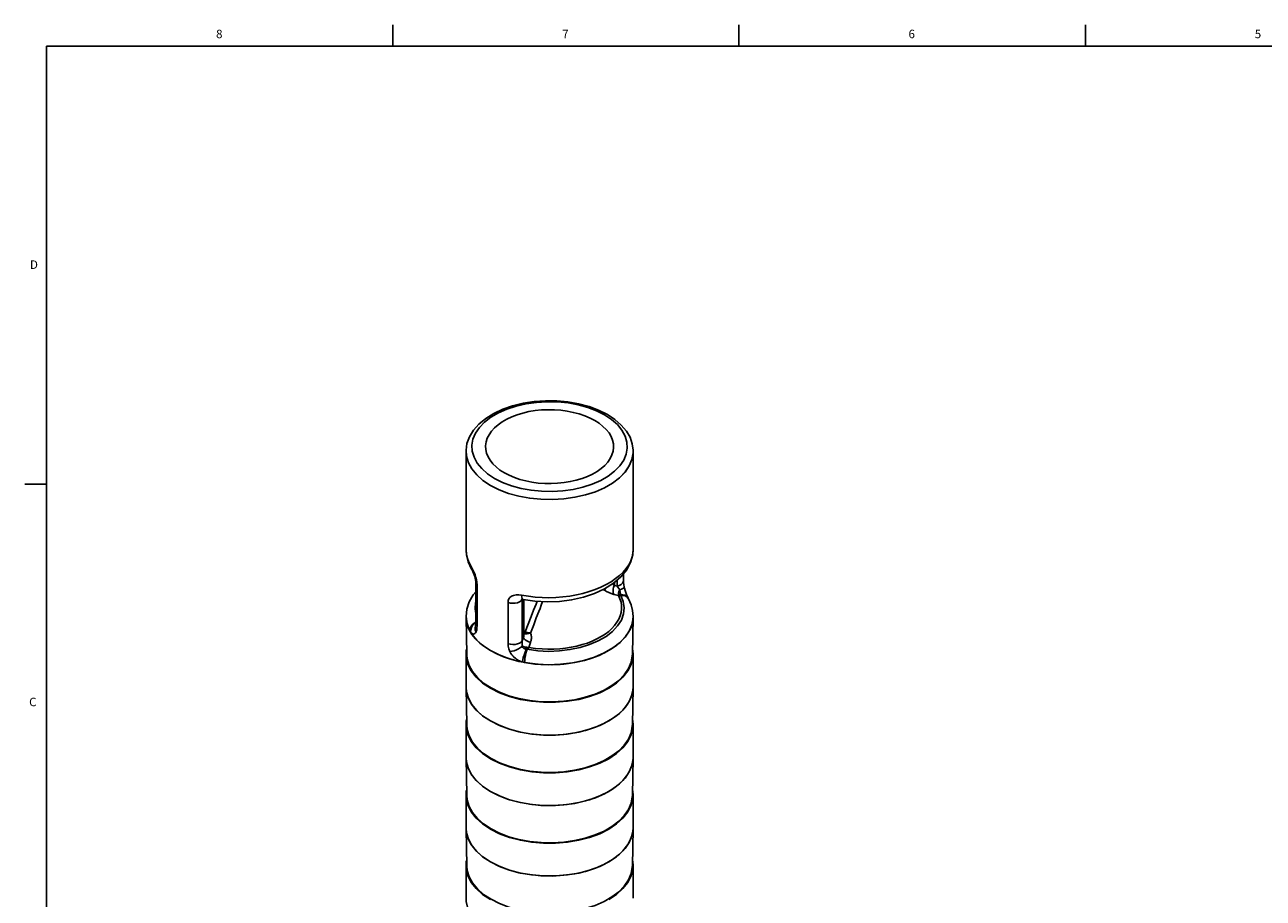
# Model space of a CAD drawing. Units: inches. Extents: x 0.5 to 33.6, y 0.5 to 21.6.
# Drawn here: x 0.5 to 15.1, y 11.3 to 21.6 of the extents above; entities that cross this region are included whole.
import ezdxf

# ---------------------------------------------------------------- set-up
doc = ezdxf.new("R2010")
doc.units = ezdxf.units.IN
doc.header["$LTSCALE"] = 1.87
doc.header["$MEASUREMENT"] = 0
doc.layers.get('0').update_dxf_attribs({"linetype": 'CONTINUOUS'})
doc.layers.add('AXIS', color=7, linetype='CONTINUOUS')
doc.styles.add('TEXTSTYLE_2', font='txt', dxfattribs={"width": 0.8})

msp = doc.modelspace()

# ---------------------------------------------------------------- linework, layer by layer
at = {"color": 7, "linetype": 'CONTINUOUS'}
for p, q in [((4.813, 21.336), (4.813, 21.586)), ((8.89, 21.337), (8.89, 21.587)), ((12.969, 21.336), (12.969, 21.586)), ((0.736, 21.337), (0.736, 0.703)), ((33.352, 21.337), (0.736, 21.337)), ((7.389, 16.94), (7.307, 16.994)), ((7.634, 16.654), (7.644, 16.577)), ((7.644, 16.546), (7.644, 16.577)), ((0.731, 16.18), (0.481, 16.18)), ((5.676, 15.41), (5.676, 15.411)), ((7.644, 15.411), (7.644, 15.411)), ((5.703, 15.262), (5.742, 15.179)), ((5.742, 15.179), (5.742, 15.179)), ((5.79, 14.544), (5.79, 15.03)), ((5.79, 15.03), (5.79, 15.03)), ((7.423, 14.986), (7.423, 15.02)), ((7.456, 14.978), (7.456, 15.049)), ((7.53, 15.041), (7.53, 15.123)), ((5.806, 14.51), (5.806, 14.996)), ((7.306, 14.929), (7.285, 14.935)), ((7.416, 14.881), (7.472, 14.867)), ((7.423, 14.986), (7.456, 14.978)), ((7.538, 14.968), (7.538, 14.968)), ((6.171, 14.785), (6.171, 14.299)), ((6.341, 14.821), (6.339, 14.819)), ((6.339, 14.821), (6.339, 14.819)), ((6.339, 14.819), (6.339, 14.333)), ((6.343, 14.821), (6.349, 14.82)), ((6.349, 14.82), (6.349, 14.82)), ((6.353, 14.368), (6.353, 14.819)), ((6.357, 14.404), (6.357, 14.819)), ((5.676, 14.622), (5.688, 14.532)), ((5.676, 14.614), (5.676, 14.618)), ((5.676, 14.614), (5.685, 14.17)), ((5.681, 14.563), (5.676, 14.614)), ((6.443, 14.62), (6.372, 14.441)), ((6.472, 14.693), (6.443, 14.62)), ((6.504, 14.604), (6.473, 14.523)), ((6.533, 14.679), (6.504, 14.604)), ((7.644, 14.614), (7.635, 14.17)), ((7.636, 14.547), (7.644, 14.622)), ((7.644, 14.621), (7.644, 14.614)), ((5.704, 14.486), (5.681, 14.563)), ((5.688, 14.532), (5.721, 14.452)), ((5.744, 14.412), (5.704, 14.486)), ((5.724, 14.476), (5.721, 14.452)), ((6.473, 14.523), (6.435, 14.426)), ((7.558, 14.389), (7.607, 14.466)), ((7.607, 14.466), (7.636, 14.547)), ((5.802, 14.342), (5.744, 14.412)), ((5.876, 14.277), (5.802, 14.342)), ((6.339, 14.333), (6.353, 14.368)), ((6.357, 14.404), (6.357, 14.404)), ((6.414, 14.256), (6.436, 14.316)), ((7.405, 14.25), (7.49, 14.316)), ((7.549, 14.377), (7.483, 14.309)), ((7.49, 14.316), (7.558, 14.389)), ((5.964, 14.219), (5.876, 14.277)), ((6.065, 14.168), (5.964, 14.219)), ((6.352, 14.266), (6.337, 14.269)), ((6.374, 14.261), (6.352, 14.266)), ((5.676, 13.784), (5.676, 13.789)), ((5.676, 13.784), (5.685, 13.341)), ((5.681, 13.733), (5.676, 13.784)), ((5.704, 13.657), (5.681, 13.733)), ((7.644, 13.772), (7.63, 13.695)), ((7.644, 13.784), (7.635, 13.341)), ((7.644, 13.791), (7.644, 13.784)), ((7.644, 13.784), (7.644, 13.772)), ((5.744, 13.583), (5.704, 13.657)), ((5.802, 13.513), (5.744, 13.583)), ((7.598, 13.619), (7.549, 13.547)), ((7.63, 13.695), (7.598, 13.619)), ((5.876, 13.448), (5.802, 13.513)), ((5.964, 13.39), (5.876, 13.448)), ((7.483, 13.48), (7.402, 13.418)), ((7.549, 13.547), (7.483, 13.48)), ((5.676, 12.955), (5.676, 12.959)), ((5.681, 12.904), (5.676, 12.955)), ((5.676, 12.955), (5.685, 12.511)), ((5.704, 12.827), (5.681, 12.904)), ((7.63, 12.865), (7.598, 12.79)), ((7.644, 12.943), (7.63, 12.865)), ((7.644, 12.955), (7.635, 12.511)), ((7.644, 12.962), (7.644, 12.955)), ((7.644, 12.955), (7.644, 12.943)), ((5.744, 12.754), (5.704, 12.827)), ((5.802, 12.684), (5.744, 12.754)), ((7.549, 12.718), (7.483, 12.65)), ((7.598, 12.79), (7.549, 12.718)), ((5.876, 12.619), (5.802, 12.684)), ((5.964, 12.56), (5.876, 12.619)), ((7.483, 12.65), (7.402, 12.589)), ((5.676, 12.126), (5.676, 12.13)), ((5.681, 12.075), (5.676, 12.126)), ((5.676, 12.126), (5.685, 11.682)), ((7.644, 12.113), (7.63, 12.036)), ((7.644, 12.126), (7.635, 11.682)), ((7.644, 12.133), (7.644, 12.126)), ((7.644, 12.126), (7.644, 12.113)), ((5.704, 11.998), (5.681, 12.075)), ((5.744, 11.924), (5.704, 11.998)), ((7.598, 11.961), (7.549, 11.889)), ((7.63, 12.036), (7.598, 11.961)), ((5.802, 11.854), (5.744, 11.924)), ((5.876, 11.789), (5.802, 11.854)), ((7.483, 11.821), (7.402, 11.759)), ((7.549, 11.889), (7.483, 11.821)), ((5.964, 11.731), (5.876, 11.789))]:
    msp.add_line(p, q, dxfattribs=at)
for points in [[(5.676, 16.577), (5.687, 16.657), (5.716, 16.736), (5.763, 16.813), (5.827, 16.886), (5.908, 16.952), (6.003, 17.011), (6.109, 17.061), (6.225, 17.101), (6.349, 17.131), (6.478, 17.151), (6.611, 17.161), (6.744, 17.159), (6.875, 17.147), (7.003, 17.125), (7.125, 17.092), (7.238, 17.049), (7.342, 16.997)], [(7.307, 16.994), (7.213, 17.041), (7.109, 17.081), (6.996, 17.112), (6.877, 17.134), (6.754, 17.146), (6.629, 17.148), (6.505, 17.141), (6.383, 17.124), (6.267, 17.097), (6.158, 17.062), (6.058, 17.019), (5.97, 16.968), (5.895, 16.91), (5.833, 16.847), (5.788, 16.78), (5.758, 16.71), (5.745, 16.638), (5.75, 16.566)], [(7.342, 16.997), (7.43, 16.939), (7.504, 16.874), (7.564, 16.804), (7.607, 16.73), (7.634, 16.654)], [(7.562, 16.53), (7.575, 16.602), (7.571, 16.674), (7.549, 16.745), (7.512, 16.814), (7.458, 16.879), (7.389, 16.94)], [(5.676, 16.577), (5.681, 16.507), (5.704, 16.431), (5.744, 16.357), (5.802, 16.287), (5.876, 16.222), (5.964, 16.164)], [(5.75, 16.566), (5.771, 16.495), (5.809, 16.426), (5.862, 16.361), (5.931, 16.301), (6.013, 16.246)], [(5.964, 16.164), (6.065, 16.113), (6.178, 16.07), (6.299, 16.037), (6.427, 16.013), (6.559, 16), (6.694, 15.998), (6.827, 16.006), (6.958, 16.024), (7.083, 16.052), (7.2, 16.09), (7.307, 16.137), (7.402, 16.192), (7.483, 16.254), (7.549, 16.321), (7.598, 16.394), (7.63, 16.469), (7.644, 16.546)], [(6.013, 16.246), (6.107, 16.199), (6.211, 16.16), (6.324, 16.129), (6.443, 16.107), (6.566, 16.094), (6.691, 16.092), (6.816, 16.099), (6.937, 16.116), (7.053, 16.143), (7.162, 16.178), (7.262, 16.222), (7.35, 16.273), (7.426, 16.33), (7.487, 16.393), (7.533, 16.46), (7.562, 16.53)], [(5.676, 15.411), (5.68, 15.35), (5.703, 15.262)], [(5.732, 15.217), (5.71, 15.26), (5.693, 15.303), (5.682, 15.347), (5.676, 15.395), (5.676, 15.41)], [(7.644, 15.411), (7.641, 15.368), (7.632, 15.321), (7.615, 15.275), (7.592, 15.23), (7.563, 15.187), (7.527, 15.144), (7.485, 15.104), (7.437, 15.066), (7.384, 15.029), (7.326, 14.996), (7.264, 14.965), (7.197, 14.938), (7.126, 14.913), (7.053, 14.892), (6.976, 14.875), (6.897, 14.861), (6.817, 14.851), (6.735, 14.845), (6.653, 14.842), (6.571, 14.844), (6.49, 14.849), (6.41, 14.859), (6.331, 14.872)], [(6.349, 14.82), (6.485, 14.8), (6.631, 14.792), (6.777, 14.798), (6.92, 14.816), (7.059, 14.847), (7.189, 14.89), (7.308, 14.945), (7.413, 15.011), (7.5, 15.087), (7.568, 15.17), (7.614, 15.258), (7.639, 15.347), (7.644, 15.411)], [(5.742, 15.179), (5.736, 15.194), (5.732, 15.217)], [(5.758, 15.169), (5.745, 15.195), (5.732, 15.217)], [(5.742, 15.179), (5.745, 15.176), (5.75, 15.165), (5.757, 15.15), (5.765, 15.132), (5.773, 15.112), (5.779, 15.091), (5.785, 15.071), (5.788, 15.053), (5.789, 15.045)], [(5.804, 15.025), (5.799, 15.052), (5.792, 15.08), (5.782, 15.11), (5.771, 15.14), (5.758, 15.169)], [(5.789, 15.045), (5.79, 15.041), (5.79, 15.032), (5.79, 15.03)], [(5.79, 15.03), (5.79, 15.028), (5.795, 15.012), (5.806, 14.996)], [(5.806, 14.996), (5.805, 15.01), (5.804, 15.025)], [(7.456, 14.978), (7.481, 14.986), (7.502, 14.997), (7.518, 15.011), (7.527, 15.027), (7.53, 15.041)], [(7.538, 14.968), (7.534, 14.994), (7.531, 15.023), (7.53, 15.041)], [(5.676, 14.622), (5.685, 14.708), (5.713, 14.794), (5.761, 14.877), (5.79, 14.912)], [(6.331, 14.872), (6.297, 14.876), (6.265, 14.875), (6.236, 14.869), (6.213, 14.859), (6.194, 14.845), (6.181, 14.828), (6.174, 14.808), (6.171, 14.785)], [(7.303, 14.943), (7.304, 14.936), (7.306, 14.929)], [(7.303, 14.943), (7.306, 14.942), (7.308, 14.941), (7.311, 14.94)], [(7.311, 14.94), (7.308, 14.934), (7.306, 14.929)], [(7.306, 14.929), (7.33, 14.915), (7.357, 14.902), (7.387, 14.89), (7.416, 14.881)], [(7.311, 14.94), (7.319, 14.95), (7.323, 14.955)], [(7.316, 14.95), (7.315, 14.949), (7.311, 14.94)], [(7.403, 15.005), (7.41, 14.998), (7.423, 14.986)], [(7.416, 14.881), (7.409, 14.898), (7.407, 14.919), (7.408, 14.942), (7.414, 14.965), (7.423, 14.986)], [(7.486, 14.933), (7.475, 14.948), (7.465, 14.964), (7.456, 14.978)], [(7.486, 14.933), (7.481, 14.924), (7.477, 14.916), (7.474, 14.908), (7.473, 14.901), (7.471, 14.894)], [(7.471, 14.894), (7.471, 14.884), (7.471, 14.875), (7.472, 14.867)], [(7.471, 14.894), (7.479, 14.887), (7.488, 14.88), (7.497, 14.875)], [(7.486, 14.933), (7.507, 14.941), (7.524, 14.95), (7.534, 14.958), (7.538, 14.966), (7.538, 14.968)], [(7.492, 14.906), (7.489, 14.918), (7.488, 14.925), (7.486, 14.933)], [(7.497, 14.875), (7.497, 14.877), (7.496, 14.879), (7.496, 14.882), (7.496, 14.885), (7.496, 14.888), (7.495, 14.892), (7.494, 14.896), (7.493, 14.9), (7.492, 14.906)], [(7.498, 14.869), (7.498, 14.872), (7.497, 14.875)], [(7.497, 14.875), (7.523, 14.875), (7.546, 14.87), (7.566, 14.86), (7.58, 14.846), (7.585, 14.838)], [(7.585, 14.838), (7.577, 14.854), (7.567, 14.878), (7.557, 14.903), (7.549, 14.928), (7.542, 14.952), (7.538, 14.968)], [(5.79, 14.787), (5.789, 14.784), (5.782, 14.711), (5.79, 14.654)], [(6.339, 14.819), (6.325, 14.805), (6.306, 14.792), (6.282, 14.783), (6.255, 14.778), (6.226, 14.776), (6.198, 14.779), (6.171, 14.785)], [(6.33, 14.821), (6.329, 14.821), (6.33, 14.821)], [(6.33, 14.821), (6.335, 14.821), (6.343, 14.821)], [(6.349, 14.82), (6.344, 14.822), (6.337, 14.832), (6.333, 14.849), (6.331, 14.872)], [(7.472, 14.867), (7.489, 14.828), (7.501, 14.789), (7.507, 14.749), (7.508, 14.709), (7.503, 14.669), (7.492, 14.629), (7.475, 14.59), (7.453, 14.552), (7.426, 14.515), (7.394, 14.479), (7.356, 14.445), (7.314, 14.413), (7.268, 14.383), (7.217, 14.356), (7.163, 14.331), (7.105, 14.308), (7.044, 14.289), (6.981, 14.272), (6.915, 14.258), (6.848, 14.248), (6.78, 14.24), (6.71, 14.236), (6.641, 14.236), (6.571, 14.238), (6.496, 14.245), (6.414, 14.256)], [(6.514, 14.799), (6.501, 14.766), (6.472, 14.693)], [(6.578, 14.795), (6.562, 14.752), (6.548, 14.716), (6.533, 14.679)], [(7.472, 14.867), (7.48, 14.867), (7.489, 14.867), (7.498, 14.869)], [(7.538, 14.724), (7.527, 14.797), (7.498, 14.869)], [(7.498, 14.869), (7.525, 14.869), (7.55, 14.862), (7.57, 14.851), (7.586, 14.834), (7.59, 14.827)], [(7.59, 14.827), (7.59, 14.829), (7.586, 14.835), (7.585, 14.838)], [(7.59, 14.827), (7.621, 14.759), (7.638, 14.691), (7.644, 14.622)], [(6.398, 14.234), (6.522, 14.217), (6.649, 14.21), (6.776, 14.215), (6.9, 14.23), (7.02, 14.255), (7.132, 14.29), (7.234, 14.334), (7.325, 14.386), (7.401, 14.445), (7.461, 14.51), (7.505, 14.579), (7.531, 14.651), (7.538, 14.724)], [(7.644, 14.614), (7.644, 14.601), (7.63, 14.524), (7.598, 14.449), (7.549, 14.377)], [(5.721, 14.452), (5.725, 14.444), (5.729, 14.438)], [(5.75, 14.522), (5.734, 14.499), (5.724, 14.476)], [(5.79, 14.545), (5.774, 14.534), (5.754, 14.513), (5.74, 14.489), (5.731, 14.464), (5.729, 14.438)], [(5.729, 14.438), (5.732, 14.434), (5.735, 14.431), (5.738, 14.427), (5.742, 14.424), (5.747, 14.42), (5.751, 14.417), (5.756, 14.415), (5.762, 14.414), (5.768, 14.414), (5.774, 14.415), (5.781, 14.419), (5.788, 14.427), (5.794, 14.438)], [(5.79, 14.553), (5.771, 14.541), (5.75, 14.522)], [(5.786, 14.51), (5.782, 14.485), (5.784, 14.461), (5.794, 14.438)], [(5.787, 14.511), (5.787, 14.51), (5.786, 14.51), (5.786, 14.51)], [(5.79, 14.544), (5.79, 14.529), (5.788, 14.515), (5.787, 14.511)], [(5.79, 14.544), (5.79, 14.542), (5.795, 14.526), (5.806, 14.51)], [(5.794, 14.438), (5.795, 14.441), (5.796, 14.445)], [(5.796, 14.445), (5.802, 14.464), (5.805, 14.486), (5.806, 14.51)], [(6.357, 14.454), (6.359, 14.451), (6.366, 14.445), (6.372, 14.441)], [(6.373, 14.421), (6.372, 14.427), (6.372, 14.434), (6.372, 14.441)], [(6.372, 14.441), (6.384, 14.436), (6.398, 14.432), (6.412, 14.429)], [(6.339, 14.333), (6.325, 14.319), (6.306, 14.307), (6.282, 14.297), (6.255, 14.292), (6.226, 14.291), (6.198, 14.293), (6.171, 14.299)], [(6.171, 14.299), (6.174, 14.27), (6.181, 14.239), (6.193, 14.207)], [(6.339, 14.333), (6.337, 14.312), (6.336, 14.291), (6.337, 14.269)], [(6.353, 14.368), (6.354, 14.377), (6.356, 14.386), (6.357, 14.395), (6.357, 14.404)], [(6.436, 14.316), (6.414, 14.323), (6.392, 14.333), (6.374, 14.344), (6.36, 14.356), (6.353, 14.368)], [(6.357, 14.429), (6.361, 14.425), (6.373, 14.421)], [(6.413, 14.421), (6.396, 14.417), (6.381, 14.415), (6.369, 14.416), (6.359, 14.42), (6.357, 14.422)], [(6.373, 14.421), (6.385, 14.42), (6.399, 14.42), (6.413, 14.421)], [(6.413, 14.421), (6.413, 14.424), (6.412, 14.426), (6.412, 14.429)], [(6.412, 14.429), (6.424, 14.427), (6.435, 14.426)], [(6.413, 14.421), (6.424, 14.423), (6.435, 14.426)], [(6.436, 14.316), (6.44, 14.328), (6.443, 14.339), (6.445, 14.35), (6.446, 14.361), (6.447, 14.372), (6.446, 14.383), (6.445, 14.394), (6.442, 14.405), (6.439, 14.416), (6.435, 14.426)], [(7.483, 14.309), (7.402, 14.247), (7.307, 14.192), (7.2, 14.146), (7.083, 14.108), (6.958, 14.079), (6.827, 14.061), (6.694, 14.053), (6.559, 14.055)], [(5.971, 13.779), (5.883, 13.837), (5.81, 13.901), (5.753, 13.971), (5.713, 14.044), (5.69, 14.12), (5.685, 14.17)], [(7.635, 14.17), (7.634, 14.158), (7.621, 14.081), (7.589, 14.007), (7.54, 13.935), (7.475, 13.868), (7.395, 13.807), (7.301, 13.753), (7.195, 13.707), (7.079, 13.669), (6.955, 13.641), (6.826, 13.623), (6.693, 13.615), (6.56, 13.617), (6.429, 13.63), (6.302, 13.654), (6.182, 13.687), (6.071, 13.729), (5.971, 13.779)], [(6.559, 14.055), (6.427, 14.069), (6.299, 14.092), (6.178, 14.125), (6.065, 14.168)], [(6.337, 14.269), (6.318, 14.255), (6.295, 14.241), (6.27, 14.228), (6.244, 14.218), (6.217, 14.211), (6.193, 14.207)], [(6.193, 14.207), (6.205, 14.186), (6.217, 14.168), (6.231, 14.152), (6.244, 14.139), (6.257, 14.128), (6.27, 14.118), (6.282, 14.111), (6.294, 14.104), (6.305, 14.099), (6.315, 14.094), (6.324, 14.091), (6.332, 14.088), (6.34, 14.085)], [(6.337, 14.269), (6.34, 14.262), (6.344, 14.257), (6.349, 14.252), (6.353, 14.248), (6.357, 14.245), (6.362, 14.242), (6.366, 14.24), (6.37, 14.238), (6.374, 14.237), (6.378, 14.236), (6.381, 14.236), (6.385, 14.235), (6.388, 14.235)], [(6.388, 14.235), (6.378, 14.214), (6.369, 14.19), (6.359, 14.164), (6.351, 14.136), (6.345, 14.11), (6.34, 14.085)], [(6.366, 14.079), (6.505, 14.06), (6.647, 14.053), (6.79, 14.058), (6.929, 14.075), (7.064, 14.103), (7.189, 14.142), (7.304, 14.192), (7.405, 14.25)], [(6.398, 14.234), (6.389, 14.213), (6.382, 14.188), (6.375, 14.161), (6.37, 14.132), (6.367, 14.105), (6.366, 14.079)], [(6.374, 14.261), (6.378, 14.251), (6.383, 14.242), (6.388, 14.235)], [(6.414, 14.256), (6.401, 14.257), (6.387, 14.258), (6.374, 14.261)], [(6.388, 14.235), (6.393, 14.234), (6.398, 14.234)], [(6.398, 14.234), (6.403, 14.24), (6.409, 14.248), (6.414, 14.256)], [(6.34, 14.085), (6.353, 14.082), (6.366, 14.079)], [(7.402, 13.418), (7.307, 13.363), (7.2, 13.316), (7.083, 13.278), (6.958, 13.25), (6.827, 13.231), (6.694, 13.223), (6.559, 13.226), (6.427, 13.239), (6.299, 13.263), (6.178, 13.296), (6.065, 13.339), (5.964, 13.39)], [(5.971, 12.95), (5.883, 13.008), (5.81, 13.072), (5.753, 13.141), (5.713, 13.215), (5.69, 13.29), (5.685, 13.341)], [(7.635, 13.341), (7.634, 13.329), (7.621, 13.252), (7.589, 13.178), (7.54, 13.106), (7.475, 13.039), (7.395, 12.978), (7.301, 12.924), (7.195, 12.877), (7.079, 12.84), (6.955, 12.811), (6.826, 12.793), (6.693, 12.785), (6.56, 12.788), (6.429, 12.801), (6.302, 12.824), (6.182, 12.857), (6.071, 12.899), (5.971, 12.95)], [(7.402, 12.589), (7.307, 12.534), (7.2, 12.487), (7.083, 12.449), (6.958, 12.42), (6.827, 12.402), (6.694, 12.394), (6.559, 12.397), (6.427, 12.41), (6.299, 12.433), (6.178, 12.467), (6.065, 12.509), (5.964, 12.56)], [(5.971, 12.12), (5.883, 12.178), (5.81, 12.243), (5.753, 12.312), (5.713, 12.385), (5.69, 12.461), (5.685, 12.511)], [(7.635, 12.511), (7.634, 12.499), (7.621, 12.423), (7.589, 12.348), (7.54, 12.277), (7.475, 12.21), (7.395, 12.149), (7.301, 12.094), (7.195, 12.048), (7.079, 12.01), (6.955, 11.982), (6.826, 11.964), (6.693, 11.956), (6.56, 11.959), (6.429, 11.972), (6.302, 11.995), (6.182, 12.028), (6.071, 12.07), (5.971, 12.12)], [(5.971, 11.291), (5.883, 11.349), (5.81, 11.413), (5.753, 11.483), (5.713, 11.556), (5.69, 11.631), (5.685, 11.682)], [(7.402, 11.759), (7.307, 11.704), (7.2, 11.657), (7.083, 11.619), (6.958, 11.591), (6.827, 11.573), (6.694, 11.565), (6.559, 11.567), (6.427, 11.581), (6.299, 11.604), (6.178, 11.637), (6.065, 11.68), (5.964, 11.731)], [(7.635, 11.682), (7.634, 11.67), (7.621, 11.593), (7.589, 11.519), (7.54, 11.447), (7.475, 11.38), (7.395, 11.319), (7.301, 11.265), (7.195, 11.218), (7.079, 11.181), (6.955, 11.153), (6.826, 11.134), (6.693, 11.127), (6.56, 11.129), (6.429, 11.142), (6.302, 11.165), (6.182, 11.198), (6.071, 11.241), (5.971, 11.291)]]:
    msp.add_lwpolyline(points, dxfattribs=at)
at = {"layer": 'AXIS', "color": 7, "linetype": 'CONTINUOUS'}
for p, q in [((5.676, 16.577), (5.676, 16.566)), ((5.676, 16.566), (5.676, 15.411)), ((7.644, 16.566), (7.644, 16.569)), ((7.644, 16.546), (7.644, 16.566)), ((7.644, 16.566), (7.644, 15.411)), ((5.704, 16.431), (5.744, 16.357)), ((5.744, 16.357), (5.802, 16.287)), ((5.802, 16.287), (5.876, 16.222)), ((5.876, 16.222), (5.964, 16.164)), ((5.964, 16.164), (6.065, 16.113)), ((5.676, 14.622), (5.676, 14.621)), ((7.644, 14.622), (7.644, 14.621)), ((7.644, 14.621), (7.644, 14.606)), ((5.714, 14.464), (5.746, 14.41)), ((5.746, 14.41), (5.788, 14.358)), ((5.788, 14.358), (5.838, 14.308)), ((5.676, 13.791), (5.676, 14.177)), ((7.243, 14.163), (7.159, 14.131)), ((7.644, 13.791), (7.644, 14.177)), ((7.159, 14.131), (7.071, 14.104)), ((7.642, 13.751), (7.644, 13.791)), ((5.676, 12.962), (5.676, 13.348)), ((7.644, 12.962), (7.644, 13.348)), ((7.642, 12.921), (7.644, 12.962)), ((5.676, 12.133), (5.676, 12.518)), ((7.644, 12.133), (7.644, 12.518)), ((7.642, 12.092), (7.644, 12.133)), ((5.676, 11.303), (5.676, 11.689)), ((7.644, 11.303), (7.644, 11.689))]:
    msp.add_line(p, q, dxfattribs=at)
for points in [[(7.193, 16.928), (7.136, 16.957), (7.075, 16.983), (7.009, 17.006), (6.939, 17.024), (6.867, 17.038), (6.793, 17.048), (6.717, 17.054), (6.641, 17.055), (6.565, 17.052), (6.49, 17.044), (6.416, 17.032), (6.346, 17.015), (6.278, 16.995), (6.214, 16.971), (6.155, 16.943), (6.101, 16.912), (6.053, 16.878), (6.011, 16.841), (5.976, 16.802), (5.947, 16.761), (5.926, 16.718), (5.913, 16.675), (5.907, 16.631), (5.909, 16.587), (5.919, 16.543), (5.936, 16.501), (5.961, 16.459), (5.992, 16.419), (6.031, 16.381), (6.076, 16.345), (6.128, 16.313)], [(7.193, 16.928), (7.244, 16.895), (7.289, 16.859), (7.328, 16.822), (7.36, 16.782), (7.384, 16.74), (7.401, 16.697), (7.411, 16.653), (7.413, 16.609), (7.407, 16.565), (7.394, 16.522), (7.373, 16.48), (7.344, 16.439), (7.309, 16.4), (7.267, 16.363), (7.219, 16.329), (7.165, 16.298), (7.106, 16.27), (7.042, 16.245), (6.975, 16.225), (6.904, 16.209), (6.83, 16.197), (6.755, 16.189), (6.679, 16.185), (6.603, 16.187), (6.527, 16.192), (6.453, 16.202), (6.381, 16.216), (6.311, 16.235), (6.246, 16.257), (6.184, 16.283), (6.128, 16.313)], [(5.676, 16.566), (5.681, 16.507), (5.704, 16.431)], [(6.065, 16.113), (6.178, 16.07), (6.299, 16.037), (6.427, 16.013), (6.559, 16), (6.694, 15.998), (6.827, 16.006), (6.958, 16.024), (7.083, 16.052), (7.2, 16.09), (7.307, 16.137), (7.402, 16.192), (7.483, 16.254), (7.549, 16.322), (7.598, 16.394), (7.63, 16.469), (7.644, 16.546)], [(5.676, 14.621), (5.679, 14.578), (5.691, 14.52), (5.714, 14.464)], [(7.644, 14.606), (7.636, 14.549), (7.619, 14.492), (7.591, 14.437), (7.554, 14.383)], [(5.838, 14.308), (5.897, 14.262), (5.964, 14.219)], [(7.554, 14.383), (7.508, 14.332), (7.453, 14.284), (7.39, 14.24), (7.32, 14.199), (7.243, 14.163)], [(5.684, 14.24), (5.678, 14.218), (5.676, 14.177)], [(5.676, 14.177), (5.678, 14.137), (5.698, 14.056), (5.738, 13.979), (5.796, 13.905), (5.872, 13.837), (5.964, 13.775)], [(6.118, 14.146), (6.038, 14.18), (5.964, 14.219)], [(6.389, 14.074), (6.295, 14.093), (6.204, 14.117), (6.118, 14.146)], [(7.356, 13.775), (7.448, 13.837), (7.524, 13.905), (7.582, 13.979), (7.622, 14.056), (7.642, 14.137), (7.644, 14.177)], [(7.644, 14.177), (7.642, 14.218), (7.636, 14.24)], [(7.071, 14.104), (6.978, 14.083), (6.883, 14.067), (6.784, 14.057), (6.685, 14.053), (6.585, 14.054), (6.486, 14.061), (6.389, 14.074)], [(5.676, 13.791), (5.678, 13.751), (5.698, 13.671), (5.738, 13.593), (5.796, 13.519), (5.872, 13.451)], [(5.964, 13.775), (6.07, 13.722), (6.188, 13.678), (6.316, 13.645), (6.451, 13.622), (6.59, 13.61), (6.73, 13.61), (6.869, 13.622), (7.004, 13.645), (7.132, 13.678), (7.25, 13.722), (7.356, 13.775)], [(7.356, 13.39), (7.448, 13.451), (7.524, 13.519), (7.582, 13.593), (7.622, 13.671), (7.642, 13.751)], [(5.872, 13.451), (5.964, 13.39), (6.07, 13.336), (6.188, 13.293), (6.316, 13.259), (6.451, 13.236), (6.59, 13.225), (6.73, 13.225), (6.869, 13.236), (7.004, 13.259), (7.132, 13.293), (7.25, 13.336), (7.356, 13.39)], [(5.684, 13.411), (5.678, 13.388), (5.676, 13.348)], [(5.676, 13.348), (5.678, 13.307), (5.698, 13.227), (5.738, 13.149), (5.796, 13.075), (5.872, 13.007), (5.964, 12.946)], [(7.356, 12.946), (7.448, 13.007), (7.524, 13.075), (7.582, 13.149), (7.622, 13.227), (7.642, 13.307), (7.644, 13.348)], [(7.644, 13.348), (7.642, 13.388), (7.636, 13.411)], [(5.676, 12.962), (5.678, 12.921), (5.698, 12.841), (5.738, 12.763), (5.796, 12.69), (5.872, 12.621)], [(5.964, 12.946), (6.07, 12.893), (6.188, 12.849), (6.316, 12.815), (6.451, 12.792), (6.59, 12.781), (6.73, 12.781), (6.869, 12.792), (7.004, 12.815), (7.132, 12.849), (7.25, 12.893), (7.356, 12.946)], [(7.356, 12.56), (7.448, 12.621), (7.524, 12.69), (7.582, 12.763), (7.622, 12.841), (7.642, 12.921)], [(5.684, 12.581), (5.678, 12.559), (5.676, 12.518)], [(5.872, 12.621), (5.964, 12.56), (6.07, 12.507), (6.188, 12.463), (6.316, 12.43), (6.451, 12.407), (6.59, 12.395), (6.73, 12.395), (6.869, 12.407), (7.004, 12.43), (7.132, 12.463), (7.25, 12.507), (7.356, 12.56)], [(7.644, 12.518), (7.642, 12.559), (7.636, 12.581)], [(5.676, 12.518), (5.678, 12.478), (5.698, 12.398), (5.738, 12.32), (5.796, 12.246), (5.872, 12.178), (5.964, 12.117)], [(7.356, 12.117), (7.448, 12.178), (7.524, 12.246), (7.582, 12.32), (7.622, 12.398), (7.642, 12.478), (7.644, 12.518)], [(5.676, 12.133), (5.678, 12.092), (5.698, 12.012), (5.738, 11.934), (5.796, 11.86), (5.872, 11.792)], [(5.964, 12.117), (6.07, 12.063), (6.188, 12.02), (6.316, 11.986), (6.451, 11.963), (6.59, 11.952), (6.73, 11.952), (6.869, 11.963), (7.004, 11.986), (7.132, 12.02), (7.25, 12.063), (7.356, 12.117)], [(7.356, 11.731), (7.448, 11.792), (7.524, 11.86), (7.582, 11.934), (7.622, 12.012), (7.642, 12.092)], [(5.684, 11.752), (5.678, 11.73), (5.676, 11.689)], [(5.676, 11.689), (5.678, 11.648), (5.698, 11.568), (5.738, 11.49), (5.796, 11.417), (5.872, 11.348), (5.964, 11.287)], [(5.872, 11.792), (5.964, 11.731), (6.07, 11.678), (6.188, 11.634), (6.316, 11.6), (6.451, 11.577), (6.59, 11.566), (6.73, 11.566), (6.869, 11.577), (7.004, 11.6), (7.132, 11.634), (7.25, 11.678), (7.356, 11.731)], [(7.356, 11.287), (7.448, 11.348), (7.524, 11.417), (7.582, 11.49), (7.622, 11.568), (7.642, 11.648), (7.644, 11.689)], [(7.644, 11.689), (7.642, 11.73), (7.636, 11.752)], [(5.676, 11.303), (5.678, 11.263), (5.698, 11.182), (5.738, 11.105), (5.796, 11.031), (5.872, 10.963)]]:
    msp.add_lwpolyline(points, dxfattribs=at)

# ---------------------------------------------------------------- texts
at = {"color": 7, "linetype": 'CONTINUOUS', "char_height": 0.1, "width": 0.08, "line_spacing_factor": 0.9, "style": 'TEXTSTYLE_2'}
for s, insert, attachment_point in [('8', (2.771, 21.529), 2), ('7', (6.847, 21.529), 2), ('6', (10.924, 21.529), 2), ('5', (15.001, 21.529), 2), ('D', (0.636, 18.813), 3), ('C', (0.619, 13.664), 3)]:
    msp.add_mtext(s, dxfattribs=dict(at, insert=insert, attachment_point=attachment_point))

doc.saveas('drawing.dxf')
